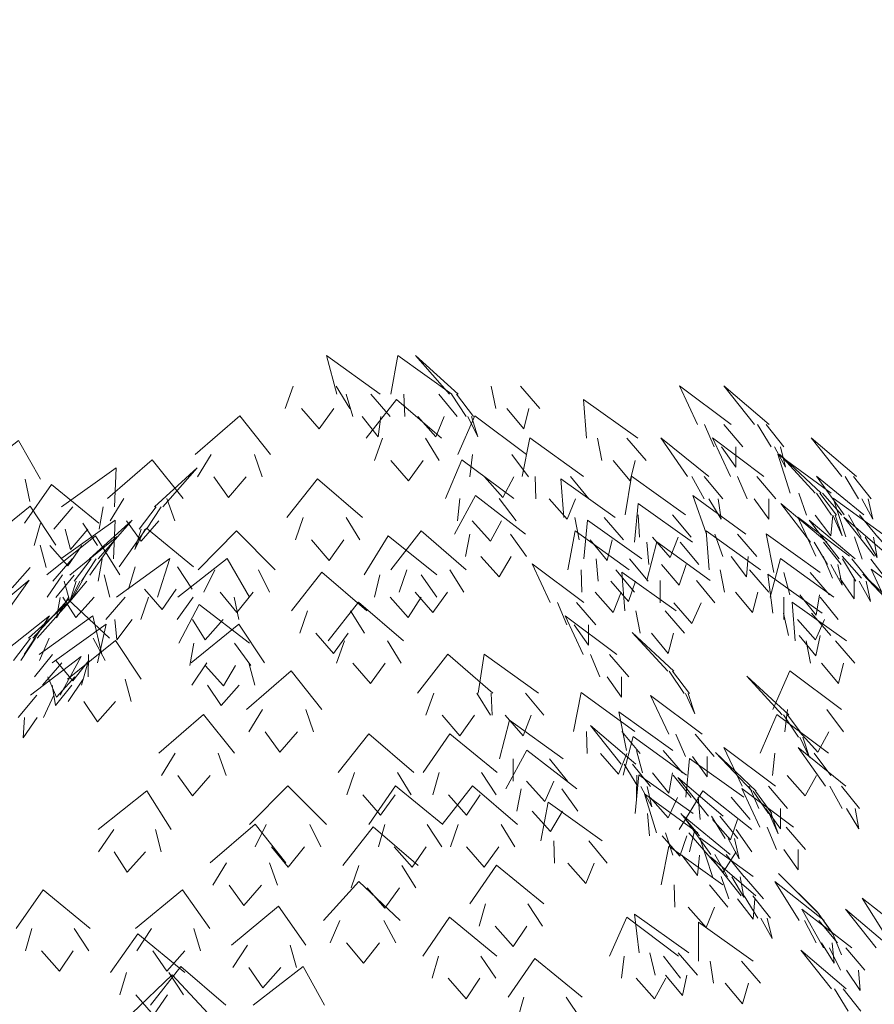
# Model space of a CAD drawing. Units: inches. Extents: x 1687 to 2118, y 830 to 997.
# Drawn here: x 1917 to 1919, y 880 to 883 of the extents above; entities that cross this region are included whole.
import ezdxf

# ---------------------------------------------------------------- set-up
doc = ezdxf.new("R2010")
doc.units = ezdxf.units.IN
doc.layers.add('Arq-Árboles', color=64, linetype='Continuous', lineweight=5)

msp = doc.modelspace()

# ---------------------------------------------------------------- hatches: boundary and pattern name
h = msp.add_hatch()
h.set_pattern_fill('AR-CONC', color=256, scale=0.04, angle=45, style=0)
h.set_pattern_definition([(95, (0, 0), (5.603786, 4.702135), [0.762, -8.382]), (40, (0, 0), (-6.400716, 4.40708), [0.6096, -6.7056]), (145.451, (0.467, 0.392), (-0.796886, 9.10921), [0.6476, -7.1236]), (91.1842, (-1.437, 1.437), (8.85641, 6.478137), [1.143, -12.573]), (141.6356, (-0.699, 1.977), (-0.283446, 13.713057), [0.9714, -10.6854]), (36.184, (-1.437, 1.437), (-0.28342, 13.713055), [0.9144, -10.0584]), (66, (-0.359, 1.796), (7.180822, 1.39581), [0.762, -8.382]), (11, (-0.359, 1.796), (-3.461597, 6.957648), [0.6096, -6.7056]), (116.4514, (0.239, 1.9124), (3.719202, 8.353458), [0.6476, -7.1236]), (82.5, (0, 0), (-2.3042188, 2.4789365), [0, -6.62432, 0, -6.8072, 0, -6.731]), (52.5, (0, 0), (-0.943589, 4.72348), [0, -3.88112, 0, -6.47192, 0, -2.5654]), (12.5, (-1.602, -1.602), (3.9971145, 3.6730478), [0, -2.54, 0, -7.9248, 0, -10.5156]), (2.5, (-2.3205, -2.3205), (3.470556, 4.908896), [0, -3.302, 0, -5.26288, 0, -7.4676])])
h.paths.add_polyline_path([(1922.3324, 882.7757), (1918.4516, 882.7757), (1918.4516, 882.4757), (1922.3324, 882.4757)])

# ---------------------------------------------------------------- linework, layer by layer
at = {"layer": 'Arq-Árboles'}
for points, invisible_edges in [([(1917.7709, 881.5722, -0.9754), (1917.9103, 881.5722, -1.1788), (1917.7379, 881.6968, -1.1475)], 1), ([(1918.1408, 881.5722, -2.3589), (1917.9443, 881.5722, -2.5079), (1917.9673, 881.6968, -2.3342)], 1), ([(1918.1611, 881.5722, -1.7269), (1918.1335, 881.5722, -1.9719), (1918.0236, 881.6968, -1.8354)], 1), ([(1917.6056, 881.5262, -0.6653), (1917.8131, 881.5262, -0.7051), (1917.7689, 881.5978, -0.7487), (1917.6305, 881.5978, -0.7222)], 5), ([(1918.2815, 881.5262, -0.893), (1918.4231, 881.5262, -1.0498), (1918.3615, 881.5978, -1.058), (1918.2671, 881.5978, -0.9534)], 5), ([(1919.0377, 881.4746, -2.3934), (1918.9298, 881.4746, -2.615), (1918.8718, 881.5991, -2.4497)], 1), ([(1919.113, 881.4746, -1.4075), (1919.1603, 881.4746, -1.6494), (1919.0145, 881.5991, -1.5524)], 1), ([(1917.8231, 881.5006, -0.961), (1917.9426, 881.5006, -1.1353), (1917.8804, 881.5722, -1.1352), (1917.8008, 881.5722, -1.019)], 5), ([(1918.1577, 881.5006, -2.4103), (1917.9893, 881.5006, -2.538), (1917.9864, 881.5722, -2.4759), (1918.0987, 881.5722, -2.3908)], 5), ([(1918.21, 881.5006, -1.7501), (1918.1863, 881.5006, -1.9601), (1918.1394, 881.5722, -1.9194), (1918.1552, 881.5722, -1.7794)], 5), ([(1917.8656, 881.4305, -0.5252), (1918.1077, 881.4305, -0.5717), (1917.9632, 881.5551, -0.6707)], 1), ([(1918.5734, 881.4305, -0.9378), (1918.7387, 881.4305, -1.1207), (1918.5636, 881.5551, -1.1127)], 1), ([(1917.3159, 881.3777, -0.4834), (1917.5582, 881.3777, -0.438), (1917.46, 881.5022, -0.5831)], 1), ([(1917.7142, 881.4606, -0.6598), (1917.7613, 881.5262, -0.6951), (1917.6575, 881.5262, -0.6752)], 2), ([(1917.9041, 881.435, -1.0335), (1917.9127, 881.5006, -1.0917), (1917.853, 881.5006, -1.0046)], 2), ([(1918.0891, 881.435, -2.4947), (1918.0314, 881.5006, -2.5061), (1918.1156, 881.5006, -2.4422)], 2), ([(1918.1597, 881.3777, -0.5733), (1918.3805, 881.3777, -0.683), (1918.2147, 881.5022, -0.7397)], 1), ([(1918.2238, 881.435, -1.858), (1918.1922, 881.5006, -1.9076), (1918.2041, 881.5006, -1.8026)], 2), ([(1918.3715, 881.4606, -0.9541), (1918.3877, 881.5262, -1.0106), (1918.3169, 881.5262, -0.9322)], 2), ([(1919.076, 881.4029, -2.4316), (1918.9835, 881.4029, -2.6216), (1918.9529, 881.4746, -2.5675), (1919.0146, 881.4746, -2.4409)], 5), ([(1919.1666, 881.4029, -1.4149), (1919.2072, 881.4029, -1.6223), (1919.1502, 881.4746, -1.5976), (1919.1231, 881.4746, -1.4593)], 5), ([(1916.589, 881.2985, -0.7104), (1916.8195, 881.2985, -0.623), (1916.7484, 881.423, -0.7831)], 1), ([(1917.8925, 881.3589, -0.4782), (1918.1001, 881.3589, -0.5181), (1918.0558, 881.4305, -0.5617), (1917.9175, 881.4305, -0.5351)], 5), ([(1918.3663, 881.3073, -0.651), (1918.5642, 881.3073, -0.7982), (1918.3909, 881.4318, -0.8245)], 1), ([(1918.6231, 881.3589, -0.9165), (1918.7648, 881.3589, -1.0733), (1918.7032, 881.4305, -1.0815), (1918.6088, 881.4305, -0.977)], 5), ([(1918.8973, 881.3073, -1.3398), (1918.9666, 881.3073, -1.5764), (1918.8124, 881.4318, -1.4931)], 1), ([(1919.1435, 881.3073, -2.7191), (1919.0356, 881.3073, -2.9408), (1918.9776, 881.4318, -2.7754)], 1), ([(1919.3937, 881.3073, -1.6038), (1919.441, 881.3073, -1.8457), (1919.2951, 881.4318, -1.7487)], 1), ([(1917.3238, 881.306, -0.4299), (1917.5315, 881.306, -0.3909), (1917.5063, 881.3777, -0.4477), (1917.3678, 881.3777, -0.4737)], 5), ([(1918.1983, 881.306, -0.5353), (1918.3875, 881.306, -0.6294), (1918.3332, 881.3777, -0.6595), (1918.207, 881.3777, -0.5968)], 5), ([(1919.053, 881.3374, -2.5379), (1919.0066, 881.4029, -2.5741), (1919.0529, 881.4029, -2.4791)], 2), ([(1919.2122, 881.3374, -1.5137), (1919.197, 881.4029, -1.5705), (1919.1768, 881.4029, -1.4668)], 2), ([(1919.2271, 881.2544, -1.0782), (1919.3597, 881.2544, -1.2861), (1919.1884, 881.379, -1.2492)], 1), ([(1919.3271, 881.2544, -2.1993), (1919.3078, 881.2544, -2.4451), (1919.1933, 881.379, -2.3124)], 1), ([(1917.0347, 881.2368, -0.1769), (1917.2774, 881.2368, -0.1337), (1917.1778, 881.3613, -0.2779)], 1), ([(1918.0012, 881.2933, -0.4728), (1918.0482, 881.3589, -0.5081), (1917.9444, 881.3589, -0.4882)], 2), ([(1918.1198, 881.2368, -0.1593), (1918.3396, 881.2368, -0.271), (1918.1733, 881.3613, -0.3261)], 1), ([(1918.7131, 881.2933, -0.9776), (1918.7294, 881.3589, -1.0341), (1918.6586, 881.3589, -0.9557)], 2), ([(1916.887, 881.2104, -2.0429), (1917.0566, 881.2104, -1.864), (1917.0622, 881.3349, -2.0391)], 1), ([(1917.1851, 881.2104, -2.4231), (1917.2127, 881.2104, -2.1781), (1917.3226, 881.3349, -2.3146)], 1), ([(1916.5873, 881.2268, -0.6563), (1916.7849, 881.2268, -0.5814), (1916.7701, 881.2985, -0.6417), (1916.6384, 881.2985, -0.6916)], 5), ([(1917.0064, 881.1576, -3.4843), (1916.7683, 881.1576, -3.5483), (1916.855, 881.2821, -3.3961)], 1), ([(1917.4229, 881.2405, -0.385), (1917.4795, 881.306, -0.4007), (1917.3757, 881.306, -0.4201)], 2), ([(1917.6111, 881.1752, -0.3094), (1917.8533, 881.1752, -0.3559), (1917.7087, 881.2997, -0.4549)], 1), ([(1918.3044, 881.2405, -0.5592), (1918.3402, 881.306, -0.6058), (1918.2456, 881.306, -0.5588)], 2), ([(1918.411, 881.2356, -0.6205), (1918.5806, 881.2356, -0.7466), (1918.5218, 881.3073, -0.7666), (1918.4087, 881.3073, -0.6826)], 5), ([(1918.5002, 881.1752, -0.6122), (1918.6655, 881.1752, -0.7952), (1918.4905, 881.2997, -0.7872)], 1), ([(1918.8915, 881.184, -3.1698), (1918.698, 881.184, -3.3225), (1918.7176, 881.3085, -3.1483)], 1), ([(1918.9513, 881.2356, -1.3423), (1919.0108, 881.2356, -1.5451), (1918.9517, 881.3073, -1.5257), (1918.9121, 881.3073, -1.3905)], 5), ([(1919.1818, 881.2356, -2.7574), (1919.0893, 881.2356, -2.9474), (1919.0587, 881.3073, -2.8933), (1919.1204, 881.3073, -2.7666)], 5), ([(1919.4639, 881.184, -2.1153), (1919.4014, 881.184, -2.3538), (1919.3122, 881.3085, -2.2029)], 1), ([(1919.4473, 881.2356, -1.6112), (1919.4878, 881.2356, -1.8186), (1919.4309, 881.3073, -1.7939), (1919.4038, 881.3073, -1.6556)], 5), ([(1918.1492, 881.1223, -0.2619), (1918.3778, 881.1223, -0.3542), (1918.2169, 881.2469, -0.4235)], 1), ([(1918.9583, 881.1223, -0.8984), (1919.0852, 881.1223, -1.1098), (1918.915, 881.2469, -1.0682)], 1), ([(1919.2797, 881.1828, -1.0656), (1919.3934, 881.1828, -1.2437), (1919.3313, 881.2544, -1.2415), (1919.2555, 881.2544, -1.1228)], 5), ([(1919.3767, 881.1828, -2.2209), (1919.3602, 881.1828, -2.4315), (1919.3119, 881.2544, -2.3924), (1919.3229, 881.2544, -2.252)], 5), ([(1917.043, 881.1652, -0.1234), (1917.2511, 881.1652, -0.0864), (1917.2254, 881.2368, -0.143), (1917.0867, 881.2368, -0.1676)], 5), ([(1918.1587, 881.1652, -0.1216), (1918.3471, 881.1652, -0.2174), (1918.2925, 881.2368, -0.247), (1918.1669, 881.2368, -0.1832)], 5), ([(1918.5112, 881.1701, -0.6628), (1918.5382, 881.2356, -0.7151), (1918.4534, 881.2356, -0.652)], 2), ([(1918.727, 881.0959, -0.4715), (1918.9136, 881.0959, -0.6326), (1918.739, 881.2205, -0.6463)], 1), ([(1919.0058, 881.1701, -1.4365), (1918.9959, 881.2356, -1.4944), (1918.9662, 881.2356, -1.393)], 2), ([(1919.1588, 881.1701, -2.8637), (1919.1124, 881.2356, -2.8999), (1919.1587, 881.2356, -2.8049)], 2), ([(1919.2933, 881.0959, -1.4137), (1919.3453, 881.0959, -1.6547), (1919.1976, 881.2205, -1.5605)], 1), ([(1919.4063, 881.1135, -0.7029), (1919.5371, 881.1135, -0.9119), (1919.3661, 881.2381, -0.8734)], 1), ([(1919.4929, 881.1701, -1.71), (1919.4777, 881.2356, -1.7668), (1919.4574, 881.2356, -1.6631)], 2), ([(1916.6321, 881.0871, -0.3098), (1916.8684, 881.0871, -0.2393), (1916.7858, 881.2116, -0.3939)], 1), ([(1916.862, 881.1387, -1.9949), (1917.0074, 881.1387, -1.8416), (1917.0203, 881.2104, -1.9023), (1916.9233, 881.2104, -2.0046)], 5), ([(1917.1362, 881.1387, -2.3999), (1917.1599, 881.1387, -2.1899), (1917.2068, 881.2104, -2.2306), (1917.191, 881.2104, -2.3706)], 5), ([(1918.9094, 881.1123, -3.2209), (1918.7435, 881.1123, -3.3517), (1918.7394, 881.184, -3.2897), (1918.8501, 881.184, -3.2025)], 5), ([(1919.3583, 881.1172, -1.1407), (1919.365, 881.1828, -1.1992), (1919.3081, 881.1828, -1.1101)], 2), ([(1919.3942, 881.1172, -2.3282), (1919.3643, 881.1828, -2.3789), (1919.3726, 881.1828, -2.2735)], 2), ([(1919.509, 881.1123, -2.1453), (1919.4554, 881.1123, -2.3497), (1919.4148, 881.184, -2.3027), (1919.4505, 881.184, -2.1664)], 5), ([(1917.0027, 881.0859, -3.5383), (1916.7986, 881.0859, -3.5932), (1916.8193, 881.1576, -3.5346), (1916.9554, 881.1576, -3.498)], 5), ([(1916.8841, 881.0431, -1.7004), (1917.0537, 881.0431, -1.5215), (1917.0593, 881.1676, -1.6967)], 1), ([(1916.9765, 881.0431, -2.1515), (1917.0041, 881.0431, -1.9065), (1917.114, 881.1676, -2.0429)], 1), ([(1917.1425, 881.0996, -0.0795), (1917.1991, 881.1652, -0.0957), (1917.095, 881.1652, -0.1142)], 2), ([(1917.6381, 881.1035, -0.2624), (1917.8456, 881.1035, -0.3023), (1917.8014, 881.1752, -0.3459), (1917.663, 881.1752, -0.3193)], 5), ([(1918.2646, 881.0996, -0.1465), (1918.3, 881.1652, -0.1934), (1918.2058, 881.1652, -0.1456)], 2), ([(1918.55, 881.1035, -0.591), (1918.6917, 881.1035, -0.7478), (1918.6301, 881.1752, -0.756), (1918.5356, 881.1752, -0.6514)], 5), ([(1918.5644, 881.0431, -0.1041), (1918.751, 881.0431, -0.2652), (1918.5763, 881.1676, -0.2789)], 1), ([(1919.4182, 881.0519, -2.5297), (1919.3102, 881.0519, -2.7513), (1919.2522, 881.1764, -2.586)], 1), ([(1919.3848, 881.0431, -1.0225), (1919.4368, 881.0431, -1.2635), (1919.2891, 881.1676, -1.1693)], 1), ([(1919.4988, 881.0519, -1.2871), (1919.5461, 881.0519, -1.5291), (1919.4003, 881.1764, -1.432)], 1), ([(1916.9159, 881.0732, -1.9005), (1916.971, 881.1387, -1.8799), (1916.8983, 881.1387, -1.9566)], 2), ([(1917.3104, 881.0167, -3.7682), (1917.0717, 881.0167, -3.83), (1917.1599, 881.1412, -3.6786)], 1), ([(1917.1224, 881.0732, -2.292), (1917.154, 881.1387, -2.2424), (1917.1421, 881.1387, -2.3474)], 2), ([(1917.3261, 881.0079, 0.091), (1917.5726, 881.0079, 0.09), (1917.4488, 881.1324, -0.034)], 1), ([(1917.9442, 881.0079, 0.0246), (1918.1863, 881.0079, -0.0219), (1918.0418, 881.1324, -0.1209)], 1), ([(1918.1847, 881.0507, -0.221), (1918.3806, 881.0507, -0.3002), (1918.3288, 881.1223, -0.3344), (1918.1982, 881.1223, -0.2817)], 5), ([(1918.5138, 881.0079, -0.1209), (1918.71, 881.0079, -0.2702), (1918.5365, 881.1324, -0.2946)], 1), ([(1918.9673, 881.0079, -0.5463), (1919.1325, 881.0079, -0.7292), (1918.9575, 881.1324, -0.7212)], 1), ([(1919.0113, 881.0507, -0.8872), (1919.12, 881.0507, -1.0684), (1919.058, 881.1223, -1.0645), (1918.9855, 881.1223, -0.9437)], 5), ([(1919.3238, 880.9991, -3.0615), (1919.1751, 880.9991, -3.2582), (1919.1501, 881.1236, -3.0848)], 1), ([(1916.6344, 881.0155, -0.2557), (1916.8369, 881.0155, -0.1953), (1916.8177, 881.0871, -0.2544), (1916.6827, 881.0871, -0.2947)], 5), ([(1916.84, 880.9918, -0.3515), (1917.0742, 880.9918, -0.2745), (1916.996, 881.1163, -0.4313)], 1), ([(1916.9772, 880.9903, -2.7028), (1916.9133, 880.9903, -2.4647), (1917.0655, 881.1148, -2.5514)], 1), ([(1917.7467, 881.038, -0.257), (1917.7937, 881.1035, -0.2923), (1917.69, 881.1035, -0.2724)], 2), ([(1917.8593, 880.9918, -0.1814), (1918.0926, 880.9918, -0.261), (1917.9357, 881.1163, -0.339)], 1), ([(1918.64, 881.038, -0.6521), (1918.6563, 881.1035, -0.7086), (1918.5854, 881.1035, -0.6302)], 2), ([(1918.9709, 880.9727, -3.5648), (1918.7668, 880.9727, -3.703), (1918.799, 881.0972, -3.5308)], 1), ([(1918.7738, 881.0243, -0.4442), (1918.9338, 881.0243, -0.5823), (1918.8737, 881.0959, -0.598), (1918.767, 881.0959, -0.506)], 5), ([(1918.8424, 881.0468, -3.3066), (1918.785, 881.1123, -3.319), (1918.8679, 881.1123, -3.2536)], 2), ([(1919.3471, 881.0243, -1.4201), (1919.3916, 881.0243, -1.6267), (1919.3342, 881.0959, -1.6031), (1919.3045, 881.0959, -1.4654)], 5), ([(1919.4591, 881.0419, -0.6907), (1919.5711, 881.0419, -0.8698), (1919.5091, 881.1135, -0.8671), (1919.4344, 881.1135, -0.7477)], 5), ([(1919.5071, 881.0468, -2.2541), (1919.4688, 881.1123, -2.2986), (1919.4956, 881.1123, -2.1964)], 2), ([(1916.9073, 881.0204, -3.5907), (1916.8496, 881.0859, -3.5795), (1916.9516, 881.0859, -3.552)], 2), ([(1916.8591, 880.9714, -1.6524), (1917.0045, 880.9714, -1.4991), (1917.0174, 881.0431, -1.5599), (1916.9204, 881.0431, -1.6621)], 5), ([(1916.9276, 880.9714, -2.1282), (1916.9513, 880.9714, -1.9182), (1916.9982, 881.0431, -1.959), (1916.9824, 881.0431, -2.099)], 5), ([(1917.0633, 880.9198, -1.6425), (1917.1947, 880.9198, -1.4339), (1917.2344, 881.0443, -1.6046)], 1), ([(1917.2599, 880.9198, -1.3465), (1917.4905, 880.9198, -1.2591), (1917.4194, 881.0443, -1.4192)], 1), ([(1918.2923, 880.9852, -0.2367), (1918.3316, 881.0507, -0.2804), (1918.2337, 881.0507, -0.2408)], 2), ([(1918.5649, 880.9022, -1.9451), (1918.4569, 880.9022, -2.1667), (1918.3989, 881.0267, -2.0014)], 1), ([(1918.6112, 880.9714, -0.0769), (1918.7711, 880.9714, -0.2149), (1918.711, 881.0431, -0.2307), (1918.6044, 881.0431, -0.1386)], 5), ([(1918.8706, 880.9587, -0.4937), (1918.8938, 881.0243, -0.5478), (1918.8138, 881.0243, -0.4787)], 2), ([(1919.0878, 880.9852, -0.9645), (1919.0928, 881.0507, -1.0231), (1919.0385, 881.0507, -0.9325)], 2), ([(1919.368, 880.9198, -3.5035), (1919.1638, 880.9198, -3.6417), (1919.1961, 881.0443, -3.4695)], 1), ([(1919.4565, 880.9802, -2.5679), (1919.3639, 880.9802, -2.7579), (1919.3333, 881.0519, -2.7039), (1919.395, 881.0519, -2.5772)], 5), ([(1919.3946, 880.9587, -1.518), (1919.3805, 881.0243, -1.5751), (1919.3582, 881.0243, -1.4718)], 2), ([(1919.4385, 880.9714, -1.0289), (1919.4831, 880.9714, -1.2355), (1919.4256, 881.0431, -1.2119), (1919.3959, 881.0431, -1.0742)], 5), ([(1919.537, 880.9763, -0.7666), (1919.5431, 881.0419, -0.8251), (1919.4871, 881.0419, -0.7355)], 2), ([(1916.7282, 880.9499, -0.2008), (1916.7863, 881.0155, -0.2104), (1916.685, 881.0155, -0.2406)], 2), ([(1917.3062, 880.945, -3.8222), (1917.1016, 880.945, -3.8752), (1917.1229, 881.0167, -3.8168), (1917.2593, 881.0167, -3.7815)], 5), ([(1917.3439, 880.9362, 0.1421), (1917.5552, 880.9362, 0.1412), (1917.5198, 881.0079, 0.0902), (1917.3789, 881.0079, 0.0908)], 5), ([(1917.6252, 880.8758, -0.0023), (1917.8674, 880.8758, -0.0488), (1917.7228, 881.0003, -0.1478)], 1), ([(1917.9712, 880.9362, 0.0715), (1918.1787, 880.9362, 0.0317), (1918.1345, 881.0079, -0.0119), (1917.9961, 881.0079, 0.0146)], 5), ([(1918.5588, 880.9362, -0.0908), (1918.727, 880.9362, -0.2188), (1918.668, 881.0079, -0.2382), (1918.5559, 881.0079, -0.1529)], 5), ([(1918.6964, 880.8758, -0.3756), (1918.8617, 880.8758, -0.5585), (1918.6867, 881.0003, -0.5506)], 1), ([(1919.017, 880.9362, -0.525), (1919.1587, 880.9362, -0.6818), (1919.0971, 881.0079, -0.69), (1919.0027, 881.0079, -0.5855)], 5), ([(1919.1717, 880.8685, -0.5875), (1919.3306, 880.8685, -0.7761), (1919.1559, 880.9931, -0.762)], 1), ([(1919.354, 880.9274, -3.1064), (1919.2266, 880.9274, -3.275), (1919.207, 880.9991, -3.216), (1919.292, 880.9991, -3.1037)], 5), ([(1919.5784, 880.8685, -1.7742), (1919.5917, 880.8685, -2.0204), (1919.4607, 880.9931, -1.904)], 1), ([(1919.6538, 880.8846, -2.9383), (1919.5459, 880.8846, -3.1599), (1919.4879, 881.0091, -2.9946)], 1), ([(1916.6934, 880.8494, -3.0068), (1916.6316, 880.8494, -2.7681), (1916.783, 880.9739, -2.8563)], 1), ([(1916.8407, 880.9201, -0.2973), (1917.0415, 880.9201, -0.2314), (1917.024, 880.9918, -0.291), (1916.8902, 880.9918, -0.335)], 5), ([(1916.9233, 880.9186, -2.699), (1916.8684, 880.9186, -2.495), (1916.927, 880.9903, -2.5157), (1916.9635, 880.9903, -2.6518)], 5), ([(1916.913, 880.9059, -1.558), (1916.9681, 880.9714, -1.5374), (1916.8954, 880.9714, -1.6141)], 2), ([(1916.9138, 880.9059, -2.0203), (1916.9454, 880.9714, -1.9707), (1916.9335, 880.9714, -2.0757)], 2), ([(1917.8925, 880.9201, -0.1386), (1918.0925, 880.9201, -0.2069), (1918.0426, 880.9918, -0.2439), (1917.9093, 880.9918, -0.1984)], 5), ([(1918.708, 880.9059, -0.1264), (1918.7311, 880.9714, -0.1804), (1918.6512, 880.9714, -0.1114)], 2), ([(1918.9851, 880.901, -3.617), (1918.8101, 880.901, -3.7355), (1918.8105, 880.9727, -3.6734), (1918.9272, 880.9727, -3.5944)], 5), ([(1919.4334, 880.9147, -2.6742), (1919.3871, 880.9802, -2.7104), (1919.4333, 880.9802, -2.6154)], 2), ([(1919.4861, 880.9059, -1.1268), (1919.4719, 880.9714, -1.1839), (1919.4497, 880.9714, -1.0806)], 2), ([(1917.2104, 880.8795, -3.8737), (1917.1528, 880.945, -3.8619), (1917.2551, 880.945, -3.8354)], 2), ([(1917.4497, 880.8707, 0.1675), (1917.5024, 880.9362, 0.1415), (1917.3967, 880.9362, 0.1419)], 2), ([(1918.0798, 880.8707, 0.077), (1918.1268, 880.9362, 0.0417), (1918.023, 880.9362, 0.0616)], 2), ([(1918.6585, 880.8707, -0.1343), (1918.6849, 880.9362, -0.1868), (1918.6009, 880.9362, -0.1228)], 2), ([(1919.107, 880.8707, -0.5861), (1919.1233, 880.9362, -0.6426), (1919.0525, 880.9362, -0.5642)], 2), ([(1916.781, 880.7877, -2.4218), (1916.8086, 880.7877, -2.1768), (1916.9185, 880.9123, -2.3133)], 1), ([(1917.0406, 880.7877, -4.0578), (1916.7947, 880.7877, -4.0758), (1916.9085, 880.9123, -3.9426)], 1), ([(1916.8709, 880.8531, -2.6037), (1916.8821, 880.9186, -2.546), (1916.9095, 880.9186, -2.648)], 2), ([(1916.9331, 880.8546, -0.2398), (1916.9913, 880.9201, -0.2479), (1916.8909, 880.9201, -0.2809)], 2), ([(1917.0294, 880.8482, -1.6003), (1917.142, 880.8482, -1.4215), (1917.1666, 880.9198, -1.4786), (1917.0915, 880.9198, -1.5978)], 5), ([(1917.2583, 880.8482, -1.2924), (1917.4559, 880.8482, -1.2175), (1917.4411, 880.9198, -1.2778), (1917.3093, 880.9198, -1.3278)], 5), ([(1917.7435, 880.7789, 0.749), (1917.9857, 880.7789, 0.7026), (1917.8411, 880.9035, 0.6035)], 1), ([(1918.0008, 880.8546, -0.1483), (1918.0425, 880.9201, -0.1898), (1917.9425, 880.9201, -0.1557)], 2), ([(1918.6032, 880.8306, -1.9833), (1918.5106, 880.8306, -2.1733), (1918.48, 880.9022, -2.1192), (1918.5417, 880.9022, -1.9926)], 5), ([(1918.912, 880.8355, -3.6977), (1918.8538, 880.901, -3.7059), (1918.9413, 880.901, -3.6467)], 2), ([(1919.3821, 880.8482, -3.5557), (1919.2071, 880.8482, -3.6742), (1919.2076, 880.9198, -3.6121), (1919.3242, 880.9198, -3.5331)], 5), ([(1919.2434, 880.7789, 0.1529), (1919.4087, 880.7789, -0.03), (1919.2336, 880.9035, -0.022)], 1), ([(1919.3109, 880.8619, -3.2063), (1919.2584, 880.9274, -3.2329), (1919.3222, 880.9274, -3.1486)], 2), ([(1917.491, 880.7717, -3.5791), (1917.2634, 880.7717, -3.674), (1917.3293, 880.8962, -3.5116)], 1), ([(1917.6522, 880.8041, 0.0446), (1917.8597, 880.8041, 0.0048), (1917.8155, 880.8758, -0.0388), (1917.6771, 880.8758, -0.0123)], 5), ([(1918.7462, 880.8041, -0.3544), (1918.8879, 880.8041, -0.5112), (1918.8263, 880.8758, -0.5193), (1918.7319, 880.8758, -0.4148)], 5), ([(1919.2222, 880.7969, -0.568), (1919.3584, 880.7969, -0.7296), (1919.2965, 880.8685, -0.7357), (1919.2058, 880.8685, -0.6279)], 5), ([(1916.6921, 880.7349, -1.889), (1916.7665, 880.7349, -1.654), (1916.848, 880.8594, -1.8091)], 1), ([(1916.8151, 880.7349, -1.3197), (1917.0161, 880.7349, -1.1768), (1916.9877, 880.8594, -1.3498)], 1), ([(1917.0639, 880.7826, -1.4972), (1917.1139, 880.8482, -1.4662), (1917.0576, 880.8482, -1.5556)], 2), ([(1917.3479, 880.7826, -1.2308), (1917.4065, 880.8482, -1.2362), (1917.3077, 880.8482, -1.2737)], 2), ([(1918.6706, 880.7349, -2.2708), (1918.5627, 880.7349, -2.4925), (1918.5047, 880.8594, -2.3271)], 1), ([(1919.3091, 880.7826, -3.6364), (1919.2509, 880.8482, -3.6446), (1919.3383, 880.8482, -3.5854)], 2), ([(1916.8564, 880.7085, -1.2968), (1917.0026, 880.7085, -1.0983), (1917.0298, 880.833, -1.2714)], 1), ([(1917.303, 880.7085, -0.9459), (1917.5393, 880.7085, -0.8755), (1917.4568, 880.833, -1.03)], 1), ([(1917.7608, 880.7386, 0.0501), (1917.8078, 880.8041, 0.0148), (1917.7041, 880.8041, 0.0347)], 2), ([(1918.5801, 880.765, -2.0896), (1918.5338, 880.8306, -2.1258), (1918.58, 880.8306, -2.0308)], 2), ([(1918.8542, 880.6821, -1.751), (1918.8349, 880.6821, -1.9968), (1918.7204, 880.8066, -1.8641)], 1), ([(1918.8362, 880.7386, -0.4154), (1918.8525, 880.8041, -0.472), (1918.7816, 880.8041, -0.3936)], 2), ([(1916.7321, 880.7161, -2.3986), (1916.7558, 880.7161, -2.1886), (1916.8027, 880.7877, -2.2293), (1916.7869, 880.7877, -2.3693)], 5), ([(1917.0267, 880.7161, -4.1102), (1916.816, 880.7161, -4.1256), (1916.8474, 880.7877, -4.072), (1916.9879, 880.7877, -4.0617)], 5), ([(1916.906, 880.6557, -0.8849), (1917.1422, 880.6557, -0.8145), (1917.0597, 880.7802, -0.969)], 1), ([(1917.4945, 880.7, -3.6332), (1917.2994, 880.7, -3.7144), (1917.3122, 880.7717, -3.6536), (1917.4423, 880.7717, -3.5995)], 5), ([(1917.7705, 880.7073, 0.796), (1917.978, 880.7073, 0.7561), (1917.9338, 880.7789, 0.7125), (1917.7954, 880.7789, 0.7391)], 5), ([(1919.31, 880.7313, -0.6322), (1919.3243, 880.7969, -0.6892), (1919.2562, 880.7969, -0.6084)], 2), ([(1919.2932, 880.7073, 0.1742), (1919.4349, 880.7073, 0.0174), (1919.3733, 880.7789, 0.0092), (1919.2788, 880.7789, 0.1137)], 5), ([(1916.8824, 880.6044, -3.1874), (1916.7876, 880.6044, -2.9598), (1916.95, 880.7289, -3.0257)], 1), ([(1916.7998, 880.6633, -1.2677), (1916.9721, 880.6633, -1.1453), (1916.973, 880.7349, -1.2074), (1916.8582, 880.7349, -1.2891)], 5), ([(1916.8257, 880.6368, -1.2523), (1916.951, 880.6368, -1.0821), (1916.9713, 880.7085, -1.1408), (1916.8878, 880.7085, -1.2542)], 5), ([(1916.9232, 880.6505, -4.1436), (1916.8687, 880.7161, -4.1217), (1916.974, 880.7161, -4.114)], 2), ([(1917.3053, 880.6368, -0.8918), (1917.5078, 880.6368, -0.8314), (1917.4887, 880.7085, -0.8906), (1917.3537, 880.7085, -0.9308)], 5), ([(1918.0305, 880.6116, 0.936), (1918.2726, 880.6116, 0.8896), (1918.1281, 880.7362, 0.7905)], 1), ([(1918.4187, 880.6116, -2.7215), (1918.2251, 880.6116, -2.8742), (1918.2448, 880.7362, -2.7)], 1), ([(1918.709, 880.6633, -2.3091), (1918.6164, 880.6633, -2.4991), (1918.5858, 880.7349, -2.445), (1918.6475, 880.7349, -2.3183)], 5), ([(1917.4068, 880.6345, -3.6976), (1917.3482, 880.7, -3.6941), (1917.4457, 880.7, -3.6535)], 2), ([(1917.4808, 880.5588, 0.9778), (1917.7231, 880.5588, 1.0232), (1917.6249, 880.6833, 0.8781)], 1), ([(1917.8791, 880.6417, 0.8014), (1917.9261, 880.7073, 0.7661), (1917.8224, 880.7073, 0.786)], 2), ([(1918.9038, 880.6104, -1.7725), (1918.8873, 880.6104, -1.9832), (1918.839, 880.6821, -1.9441), (1918.8501, 880.6821, -1.8036)], 5), ([(1919.1714, 880.5588, 0.4938), (1919.3922, 880.5588, 0.3841), (1919.2264, 880.6833, 0.3274)], 1), ([(1919.3832, 880.6417, 0.1131), (1919.3994, 880.7073, 0.0566), (1919.3286, 880.7073, 0.135)], 2), ([(1916.871, 880.5977, -1.1855), (1916.929, 880.6633, -1.1759), (1916.8429, 880.6633, -1.2371)], 2), ([(1916.9082, 880.584, -0.8308), (1917.1107, 880.584, -0.7704), (1917.0916, 880.6557, -0.8296), (1916.9566, 880.6557, -0.8698)], 5), ([(1918.6859, 880.5977, -2.4154), (1918.6396, 880.6633, -2.4516), (1918.6858, 880.6633, -2.3566)], 2), ([(1919.2234, 880.5412, -1.5593), (1919.2019, 880.5412, -1.8049), (1919.0886, 880.6657, -1.6713)], 1), ([(1916.8675, 880.5713, -1.1519), (1916.9197, 880.6368, -1.1246), (1916.857, 880.6368, -1.2097)], 2), ([(1917.3992, 880.5713, -0.8369), (1917.4572, 880.6368, -0.8465), (1917.3559, 880.6368, -0.8767)], 2), ([(1918.5312, 880.4884, 0.8102), (1918.729, 880.4884, 0.6631), (1918.5558, 880.6129, 0.6367)], 1), ([(1916.8284, 880.5327, -3.1908), (1916.7471, 880.5327, -2.9958), (1916.8079, 880.6044, -3.0086), (1916.8621, 880.6044, -3.1387)], 5), ([(1917.0021, 880.5185, -0.7759), (1917.0601, 880.584, -0.7855), (1916.9589, 880.584, -0.8157)], 2), ([(1918.0574, 880.54, 0.983), (1918.265, 880.54, 0.9431), (1918.2207, 880.6116, 0.8995), (1918.0824, 880.6116, 0.9261)], 5), ([(1918.4365, 880.54, -2.7726), (1918.2706, 880.54, -2.9034), (1918.2666, 880.6116, -2.8414), (1918.3772, 880.6116, -2.7542)], 5), ([(1918.9453, 880.4796, -2.0814), (1918.8373, 880.4796, -2.303), (1918.7794, 880.6041, -2.1377)], 1), ([(1918.9213, 880.5449, -1.8799), (1918.8914, 880.6104, -1.9306), (1918.8997, 880.6104, -1.8252)], 2), ([(1917.4886, 880.4872, 1.0314), (1917.6964, 880.4872, 1.0703), (1917.6712, 880.5588, 1.0135), (1917.5327, 880.5588, 0.9875)], 5), ([(1918.851, 880.4267, -2.6132), (1918.7023, 880.4267, -2.8099), (1918.6773, 880.5512, -2.6364)], 1), ([(1919.21, 880.4872, 0.5318), (1919.3992, 880.4872, 0.4378), (1919.3449, 880.5588, 0.4076), (1919.2187, 880.5588, 0.4703)], 5), ([(1916.7639, 880.4672, -3.1032), (1916.7675, 880.5327, -3.0445), (1916.8081, 880.5327, -3.1421)], 2), ([(1917.1995, 880.4179, 1.2843), (1917.4423, 880.4179, 1.3275), (1917.3427, 880.5424, 1.1833)], 1), ([(1918.1661, 880.4744, 0.9884), (1918.2131, 880.54, 0.9531), (1918.1093, 880.54, 0.973)], 2), ([(1918.4981, 880.4003, -3.1165), (1918.2939, 880.4003, -3.2547), (1918.3262, 880.5248, -3.0825)], 1), ([(1918.3696, 880.4744, -2.8583), (1918.3121, 880.54, -2.8707), (1918.3951, 880.54, -2.8053)], 2), ([(1919.1315, 880.4179, 0.9079), (1919.3513, 880.4179, 0.7962), (1919.185, 880.5424, 0.741)], 1), ([(1919.2728, 880.4695, -1.5813), (1919.2544, 880.4695, -1.7919), (1919.2065, 880.5412, -1.7523), (1919.2188, 880.5412, -1.612)], 5), ([(1917.5877, 880.4216, 1.0762), (1917.6444, 880.4872, 1.0605), (1917.5406, 880.4872, 1.0411)], 2), ([(1918.5759, 880.4167, 0.8407), (1918.7455, 880.4167, 0.7146), (1918.6866, 880.4884, 0.6946), (1918.5736, 880.4884, 0.7786)], 5), ([(1918.6843, 880.3827, -1.3591), (1918.7316, 880.3827, -1.6011), (1918.5857, 880.5072, -1.504)], 1), ([(1919.3161, 880.4216, 0.5079), (1919.3519, 880.4872, 0.4613), (1919.2573, 880.4872, 0.5083)], 2), ([(1917.776, 880.3563, 1.1518), (1918.0181, 880.3563, 1.1054), (1917.8736, 880.4808, 1.0063)], 1), ([(1918.2865, 880.3563, -3.9381), (1918.0488, 880.3563, -4.0037), (1918.1345, 880.4808, -3.8509)], 1), ([(1918.8951, 880.3475, -3.0552), (1918.691, 880.3475, -3.1934), (1918.7232, 880.472, -3.0212)], 1), ([(1918.9836, 880.4079, -2.1196), (1918.8911, 880.4079, -2.3096), (1918.8605, 880.4796, -2.2555), (1918.9222, 880.4796, -2.1289)], 5), ([(1919.2893, 880.404, -1.6889), (1919.259, 880.4695, -1.7392), (1919.2682, 880.4695, -1.634)], 2), ([(1918.3141, 880.3034, 1.1993), (1918.5427, 880.3034, 1.107), (1918.3817, 880.428, 1.0377)], 1), ([(1918.8812, 880.3551, -2.6581), (1918.7537, 880.3551, -2.8267), (1918.7341, 880.4267, -2.7677), (1918.8191, 880.4267, -2.6554)], 5), ([(1919.181, 880.3123, -2.49), (1919.073, 880.3123, -2.7116), (1919.015, 880.4368, -2.5463)], 1), ([(1919.4061, 880.3123, -1.9105), (1919.3409, 880.3123, -2.1482), (1919.2534, 880.4368, -1.9964)], 1), ([(1917.2079, 880.3463, 1.3378), (1917.416, 880.3463, 1.3748), (1917.3903, 880.4179, 1.3183), (1917.2515, 880.4179, 1.2936)], 5), ([(1918.5122, 880.3287, -3.1687), (1918.3372, 880.3287, -3.2872), (1918.3377, 880.4003, -3.2251), (1918.4543, 880.4003, -3.1461)], 5), ([(1918.6761, 880.3512, 0.7984), (1918.7031, 880.4167, 0.7462), (1918.6183, 880.4167, 0.8092)], 2), ([(1918.8919, 880.277, 0.9897), (1919.0785, 880.277, 0.8287), (1918.9038, 880.4016, 0.8149)], 1), ([(1918.9605, 880.3424, -2.2259), (1918.9142, 880.4079, -2.2621), (1918.9605, 880.4079, -2.1671)], 2), ([(1919.1056, 880.2962, -1.3259), (1919.1189, 880.2962, -1.5721), (1918.9879, 880.4207, -1.4557)], 1), ([(1919.1704, 880.3463, 0.9455), (1919.3588, 880.3463, 0.8498), (1919.3042, 880.4179, 0.8201), (1919.1786, 880.4179, 0.8839)], 5), ([(1918.7379, 880.311, -1.3665), (1918.7784, 880.311, -1.5739), (1918.7215, 880.3827, -1.5492), (1918.6944, 880.3827, -1.4109)], 5), ([(1917.3074, 880.2807, 1.3817), (1917.3639, 880.3463, 1.3656), (1917.2599, 880.3463, 1.347)], 2), ([(1917.803, 880.2846, 1.1988), (1918.0105, 880.2846, 1.1589), (1917.9663, 880.3563, 1.1153), (1917.8279, 880.3563, 1.1419)], 5), ([(1918.2831, 880.2846, -3.9921), (1918.0794, 880.2846, -4.0483), (1918.0997, 880.3563, -3.9896), (1918.2355, 880.3563, -3.9522)], 5), ([(1918.4392, 880.2631, -3.2493), (1918.381, 880.3287, -3.2576), (1918.4684, 880.3287, -3.1983)], 2), ([(1918.7293, 880.2242, 1.3571), (1918.9159, 880.2242, 1.196), (1918.7412, 880.3487, 1.1823)], 1), ([(1918.9092, 880.2758, -3.1074), (1918.7342, 880.2758, -3.2259), (1918.7347, 880.3475, -3.1638), (1918.8514, 880.3475, -3.0848)], 5), ([(1918.838, 880.2895, -2.758), (1918.7856, 880.3551, -2.7846), (1918.8493, 880.3551, -2.7003)], 2), ([(1918.9649, 880.2154, -1.5554), (1919.0123, 880.2154, -1.7974), (1918.8664, 880.3399, -1.7003)], 1), ([(1919.2763, 880.2807, 0.9206), (1919.3117, 880.3463, 0.8737), (1919.2175, 880.3463, 0.9216)], 2), ([(1917.0049, 880.1729, 1.1097), (1917.2391, 880.1729, 1.1867), (1917.1609, 880.2974, 1.0299)], 1), ([(1917.4909, 880.189, 1.5522), (1917.7375, 880.189, 1.5512), (1917.6137, 880.3135, 1.4272)], 1), ([(1918.112, 880.189, -4.2329), (1917.8744, 880.189, -4.2984), (1917.9601, 880.3135, -4.1456)], 1), ([(1918.1091, 880.189, 1.4858), (1918.3512, 880.189, 1.4393), (1918.2067, 880.3135, 1.3403)], 1), ([(1918.3496, 880.2318, 1.2402), (1918.5455, 880.2318, 1.1611), (1918.4937, 880.3034, 1.1268), (1918.363, 880.3034, 1.1795)], 5), ([(1918.7835, 880.2455, -1.4653), (1918.7683, 880.311, -1.5221), (1918.748, 880.311, -1.4184)], 2), ([(1918.871, 880.1729, 0.8858), (1919.1043, 880.1729, 0.8061), (1918.9475, 880.2974, 0.7281)], 1), ([(1919.2381, 880.1802, -2.175), (1919.1301, 880.1802, -2.3967), (1919.0722, 880.3047, -2.2313)], 1), ([(1919.2193, 880.2406, -2.5282), (1919.1267, 880.2406, -2.7182), (1919.0961, 880.3123, -2.6641), (1919.1578, 880.3123, -2.5375)], 5), ([(1919.1576, 880.2245, -1.3407), (1919.169, 880.2245, -1.5518), (1919.116, 880.2962, -1.5193), (1919.1084, 880.2962, -1.3787)], 5), ([(1919.4508, 880.2406, -1.941), (1919.3949, 880.2406, -2.1448), (1919.3549, 880.3123, -2.0973), (1919.3922, 880.3123, -1.9614)], 5), ([(1917.9116, 880.2191, 1.2042), (1917.9586, 880.2846, 1.1689), (1917.8548, 880.2846, 1.1888)], 2), ([(1918.1881, 880.2191, -4.0451), (1918.1303, 880.2846, -4.0343), (1918.2322, 880.2846, -4.0062)], 2), ([(1918.7983, 880.1626, -1.0299), (1918.931, 880.1626, -1.2377), (1918.7597, 880.2871, -1.2008)], 1), ([(1918.8362, 880.2103, -3.1881), (1918.778, 880.2758, -3.1963), (1918.8655, 880.2758, -3.1371)], 2), ([(1918.9386, 880.2054, 1.017), (1919.0986, 880.2054, 0.8789), (1919.0385, 880.277, 0.8632), (1918.9319, 880.277, 0.9552)], 5), ([(1918.6234, 880.1361, -4.0269), (1918.4262, 880.1361, -4.1749), (1918.4501, 880.2607, -4.0013)], 1), ([(1919.1962, 880.1751, -2.6345), (1919.1499, 880.2406, -2.6707), (1919.1961, 880.2406, -2.5757)], 2), ([(1919.4478, 880.1751, -2.0497), (1919.4089, 880.2406, -2.0938), (1919.4369, 880.2406, -1.9919)], 2), ([(1918.4572, 880.1663, 1.2246), (1918.4965, 880.2318, 1.1808), (1918.3985, 880.2318, 1.2204)], 2), ([(1918.776, 880.1525, 1.3844), (1918.936, 880.1525, 1.2463), (1918.8759, 880.2242, 1.2305), (1918.7693, 880.2242, 1.3226)], 5), ([(1919.0352, 880.0921, -2.0669), (1918.9726, 880.0921, -2.3054), (1918.8835, 880.2166, -2.1545)], 1), ([(1919.0185, 880.1437, -1.5629), (1919.0591, 880.1437, -1.7703), (1919.0021, 880.2154, -1.7455), (1918.9751, 880.2154, -1.6073)], 5), ([(1919.0355, 880.1398, 0.9675), (1919.0586, 880.2054, 0.9134), (1918.9786, 880.2054, 0.9825)], 2), ([(1919.1891, 880.159, -1.4449), (1919.1662, 880.2245, -1.499), (1919.1605, 880.2245, -1.3935)], 2), ([(1917.0056, 880.1013, 1.1639), (1917.2064, 880.1013, 1.2298), (1917.1889, 880.1729, 1.1702), (1917.0551, 880.1729, 1.1262)], 5), ([(1917.6073, 880.0657, -4.3418), (1917.3648, 880.0657, -4.2975), (1917.5084, 880.1902, -4.1971)], 1), ([(1917.5088, 880.1173, 1.6033), (1917.7201, 880.1173, 1.6024), (1917.6846, 880.189, 1.5514), (1917.5438, 880.189, 1.552)], 5), ([(1917.7901, 880.0569, 1.4589), (1918.0322, 880.0569, 1.4124), (1917.8877, 880.1814, 1.3134)], 1), ([(1918.1087, 880.1173, -4.2869), (1917.9049, 880.1173, -4.3431), (1917.9253, 880.189, -4.2844), (1918.0611, 880.189, -4.2469)], 5), ([(1918.136, 880.1173, 1.5328), (1918.3436, 880.1173, 1.4929), (1918.2993, 880.189, 1.4493), (1918.161, 880.189, 1.4759)], 5), ([(1918.9042, 880.1013, 0.9285), (1919.1042, 880.1013, 0.8603), (1919.0543, 880.1729, 0.8232), (1918.921, 880.1729, 0.8687)], 5), ([(1919.2764, 880.1085, -2.2132), (1919.1839, 880.1085, -2.4032), (1919.1533, 880.1802, -2.3492), (1919.215, 880.1802, -2.2225)], 5), ([(1918.8729, 880.087, 1.3349), (1918.896, 880.1525, 1.2808), (1918.816, 880.1525, 1.3498)], 2), ([(1918.851, 880.0909, -1.0172), (1918.9646, 880.0909, -1.1953), (1918.9026, 880.1626, -1.1932), (1918.8268, 880.1626, -1.0744)], 5), ([(1918.9776, 880.0217, -0.6545), (1919.1084, 880.0217, -0.8635), (1918.9374, 880.1462, -0.8251)], 1), ([(1919.0642, 880.0782, -1.6616), (1919.049, 880.1437, -1.7184), (1919.0287, 880.1437, -1.6147)], 2), ([(1917.6145, 880.0518, 1.6287), (1917.6673, 880.1173, 1.6027), (1917.5616, 880.1173, 1.6031)], 2), ([(1918.0137, 880.0518, -4.3399), (1917.9559, 880.1173, -4.329), (1918.0577, 880.1173, -4.3009)], 2), ([(1918.2447, 880.0518, 1.5382), (1918.2917, 880.1173, 1.5029), (1918.1879, 880.1173, 1.5228)], 2), ([(1918.64, 880.0645, -4.0784), (1918.471, 880.0645, -4.2053), (1918.4685, 880.1361, -4.1432), (1918.5812, 880.1361, -4.0586)], 5), ([(1919.0113, 879.9953, -4.1772), (1918.8128, 879.9953, -4.3234), (1918.8382, 880.1198, -4.15)], 1), ([(1919.2533, 880.043, -2.3195), (1919.207, 880.1085, -2.3557), (1919.2533, 880.1085, -2.2607)], 2), ([(1917.0979, 880.0357, 1.2214), (1917.1562, 880.1013, 1.2133), (1917.0558, 880.1013, 1.1804)], 2), ([(1918.9296, 880.0254, -1.0924), (1918.9362, 880.0909, -1.1508), (1918.8794, 880.0909, -1.0617)], 2), ([(1919.0126, 880.0357, 0.9188), (1919.0542, 880.1013, 0.8773), (1918.9542, 880.1013, 0.9114)], 2), ([(1919.0701, 879.96, -1.2388), (1919.1174, 879.96, -1.4807), (1918.9715, 880.0846, -1.3836)], 1), ([(1919.0802, 880.0205, -2.0969), (1919.0266, 880.0205, -2.3013), (1918.986, 880.0921, -2.2543), (1919.0218, 880.0921, -2.118)], 5), ([(1917.5808, 879.9941, -4.3889), (1917.3729, 879.9941, -4.351), (1917.4168, 880.0657, -4.307), (1917.5554, 880.0657, -4.3323)], 5), ([(1917.8171, 879.9852, 1.5059), (1918.0246, 879.9852, 1.466), (1917.9804, 880.0569, 1.4224), (1917.842, 880.0569, 1.449)], 5), ([(1918.4357, 879.9336, -4.3137), (1918.1981, 879.9336, -4.3792), (1918.2838, 880.0582, -4.2264)], 1), ([(1918.571, 879.999, -4.1625), (1918.5133, 880.0645, -4.1736), (1918.5978, 880.0645, -4.1101)], 2), ([(1919.0303, 879.95, -0.6423), (1919.1424, 879.95, -0.8215), (1919.0803, 880.0217, -0.8188), (1919.0056, 880.0217, -0.6993)], 5), ([(1919.0784, 879.9549, -2.2057), (1919.04, 880.0205, -2.2502), (1919.0668, 880.0205, -2.148)], 2), ([(1919.3151, 879.9072, -1.7201), (1919.3148, 879.9072, -1.9667), (1919.1904, 880.0317, -1.8433)], 1), ([(1917.4722, 879.9285, -4.3954), (1917.4249, 879.9941, -4.3605), (1917.5288, 879.9941, -4.3795)], 2), ([(1917.9744, 879.8808, -4.5945), (1917.7285, 879.8808, -4.613), (1917.8421, 880.0053, -4.4796)], 1), ([(1917.9257, 879.9197, 1.5113), (1917.9727, 879.9852, 1.476), (1917.8689, 879.9852, 1.4959)], 2), ([(1919.0275, 879.9236, -4.2288), (1918.8573, 879.9236, -4.3542), (1918.8553, 879.9953, -4.2921), (1918.9687, 879.9953, -4.2085)], 5), ([(1919.3365, 879.8808, -2.3344), (1919.2568, 879.8808, -2.5677), (1919.1788, 880.0053, -2.4108)], 1), ([(1916.9787, 879.8544, -3.7293), (1916.7406, 879.8544, -3.7933), (1916.8274, 879.9789, -3.6411)], 1), ([(1917.3635, 879.8544, -4.6625), (1917.1248, 879.8544, -4.6007), (1917.2753, 879.9789, -4.5111)], 1), ([(1919.1083, 879.8845, -0.7182), (1919.1144, 879.95, -0.7767), (1919.0584, 879.95, -0.6871)], 2), ([(1919.1237, 879.8884, -1.2462), (1919.1642, 879.8884, -1.4536), (1919.1072, 879.96, -1.4289), (1919.0802, 879.96, -1.2906)], 5), ([(1919.6165, 879.828, -2.0463), (1919.5368, 879.828, -2.2796), (1919.4588, 879.9525, -2.1227)], 1), ([(1917.672, 879.8015, -4.9199), (1917.4333, 879.8015, -4.8581), (1917.5838, 879.9261, -4.7684)], 1), ([(1918.4324, 879.862, -4.3677), (1918.2287, 879.862, -4.4239), (1918.249, 879.9336, -4.3652), (1918.3848, 879.9336, -4.3277)], 5), ([(1918.9577, 879.8581, -4.3123), (1918.8998, 879.9236, -4.3228), (1918.9849, 879.9236, -4.2602)], 2), ([(1919.335, 879.7927, -0.8247), (1919.4261, 879.7927, -1.0538), (1919.2648, 879.9173, -0.9853)], 1), ([(1919.5043, 879.7927, -1.423), (1919.5516, 879.7927, -1.6649), (1919.4057, 879.9173, -1.5679)], 1), ([(1918.285, 879.7663, -4.7606), (1918.0473, 879.7663, -4.8262), (1918.133, 879.8908, -4.6734)], 1), ([(1918.8687, 879.7663, -4.5464), (1918.6471, 879.7663, -4.6547), (1918.7032, 879.8908, -4.4887)], 1), ([(1918.743, 879.7767, -0.5391), (1918.9019, 879.7767, -0.7277), (1918.7272, 879.9012, -0.7137)], 1), ([(1919.1693, 879.8228, -1.345), (1919.1541, 879.8884, -1.4018), (1919.1338, 879.8884, -1.2981)], 2), ([(1919.3663, 879.8356, -1.7378), (1919.366, 879.8356, -1.9491), (1919.3149, 879.9072, -1.9138), (1919.315, 879.9072, -1.7729)], 5), ([(1916.975, 879.7827, -3.7833), (1916.7709, 879.7827, -3.8382), (1916.7917, 879.8544, -3.7796), (1916.9277, 879.8544, -3.743)], 5), ([(1917.3336, 879.7827, -4.7076), (1917.129, 879.7827, -4.6547), (1917.1759, 879.8544, -4.614), (1917.3123, 879.8544, -4.6493)], 5), ([(1917.9606, 879.8091, -4.6469), (1917.7499, 879.8091, -4.6627), (1917.7812, 879.8808, -4.609), (1917.9217, 879.8808, -4.5985)], 5), ([(1918.3374, 879.7964, -4.4207), (1918.2796, 879.862, -4.4098), (1918.3814, 879.862, -4.3817)], 2), ([(1919.1085, 879.7502, -3.9344), (1918.9326, 879.7502, -4.1072), (1918.9333, 879.8748, -3.932)], 1), ([(1919.3792, 879.8091, -2.3676), (1919.3109, 879.8091, -2.5676), (1919.2739, 879.8808, -2.5177), (1919.3194, 879.8808, -2.3844)], 5), ([(1917.2828, 879.7135, -4.0132), (1917.0441, 879.7135, -4.075), (1917.1322, 879.838, -3.9236)], 1), ([(1919.392, 879.77, -1.8435), (1919.3661, 879.8356, -1.8963), (1919.3662, 879.8356, -1.7906)], 2), ([(1917.6421, 879.7299, -4.965), (1917.4375, 879.7299, -4.912), (1917.4844, 879.8015, -4.8713), (1917.6208, 879.8015, -4.9066)], 5), ([(1917.8572, 879.7436, -4.6805), (1917.8026, 879.8091, -4.6587), (1917.9079, 879.8091, -4.6508)], 2), ([(1919.3695, 879.7436, -2.4759), (1919.328, 879.8091, -2.5176), (1919.3622, 879.8091, -2.4176)], 2), ([(1919.3891, 879.7211, -0.8222), (1919.4672, 879.7211, -1.0186), (1919.4066, 879.7927, -1.0047), (1919.3545, 879.7927, -0.8738)], 5), ([(1916.8797, 879.7172, -3.8357), (1916.8219, 879.7827, -3.8244), (1916.924, 879.7827, -3.797)], 2), ([(1917.2248, 879.7172, -4.7061), (1917.1802, 879.7827, -4.6679), (1917.2825, 879.7827, -4.6944)], 2), ([(1918.2816, 879.6947, -4.8146), (1918.0779, 879.6947, -4.8708), (1918.0983, 879.7663, -4.8121), (1918.2341, 879.7663, -4.7747)], 5), ([(1918.5591, 879.6342, -4.5952), (1918.3214, 879.6342, -4.6608), (1918.4071, 879.7588, -4.508)], 1), ([(1918.8753, 879.6947, -4.6001), (1918.6854, 879.6947, -4.6929), (1918.6946, 879.7663, -4.6315), (1918.8212, 879.7663, -4.5696)], 5), ([(1918.7935, 879.705, -0.5196), (1918.9296, 879.705, -0.6812), (1918.8678, 879.7767, -0.6873), (1918.777, 879.7767, -0.5795)], 5), ([(1919.3602, 879.6607, -1.1371), (1919.4075, 879.6607, -1.3791), (1919.2616, 879.7852, -1.282)], 1), ([(1917.1726, 879.6078, -0.4626), (1917.4148, 879.6078, -0.509), (1917.2702, 879.7324, -0.6081)], 1), ([(1917.5333, 879.6644, -4.9635), (1917.4886, 879.7299, -4.9253), (1917.5909, 879.7299, -4.9518)], 2), ([(1917.7321, 879.6078, -2.9891), (1917.5029, 879.6078, -2.8983), (1917.6634, 879.7324, -2.828)], 1), ([(1919.1318, 879.6786, -3.9833), (1918.981, 879.6786, -4.1314), (1918.9703, 879.7502, -4.0702), (1919.0708, 879.7502, -3.9715)], 5), ([(1917.2786, 879.6418, -4.0672), (1917.074, 879.6418, -4.1201), (1917.0952, 879.7135, -4.0618), (1917.2316, 879.7135, -4.0265)], 5), ([(1917.1122, 879.5814, 0.7587), (1917.3583, 879.5814, 0.7728), (1917.2424, 879.7059, 0.6414)], 1), ([(1918.8813, 879.6395, -0.5838), (1918.8956, 879.705, -0.6408), (1918.8275, 879.705, -0.56)], 2), ([(1919.4521, 879.6555, -0.9108), (1919.4476, 879.7211, -0.9695), (1919.4086, 879.7211, -0.8713)], 2), ([(1918.1866, 879.6291, -4.8676), (1918.1288, 879.6947, -4.8568), (1918.2307, 879.6947, -4.8287)], 2), ([(1918.7917, 879.6291, -4.6697), (1918.7329, 879.6947, -4.6697), (1918.8278, 879.6947, -4.6233)], 2), ([(1919.0745, 879.6131, -4.0758), (1919.0187, 879.6786, -4.0943), (1919.0941, 879.6786, -4.0203)], 2), ([(1917.1827, 879.5763, -4.1187), (1917.1251, 879.6418, -4.1069), (1917.2274, 879.6418, -4.0804)], 2), ([(1918.5557, 879.5626, -4.6493), (1918.352, 879.5626, -4.7055), (1918.3723, 879.6342, -4.6468), (1918.5082, 879.6342, -4.6093)], 5), ([(1919.4138, 879.589, -1.1446), (1919.4544, 879.589, -1.352), (1919.3974, 879.6607, -1.3272), (1919.3703, 879.6607, -1.189)], 5)]:
    msp.add_3dface(points, dxfattribs=dict(at, invisible_edges=invisible_edges))

doc.saveas('drawing.dxf')
